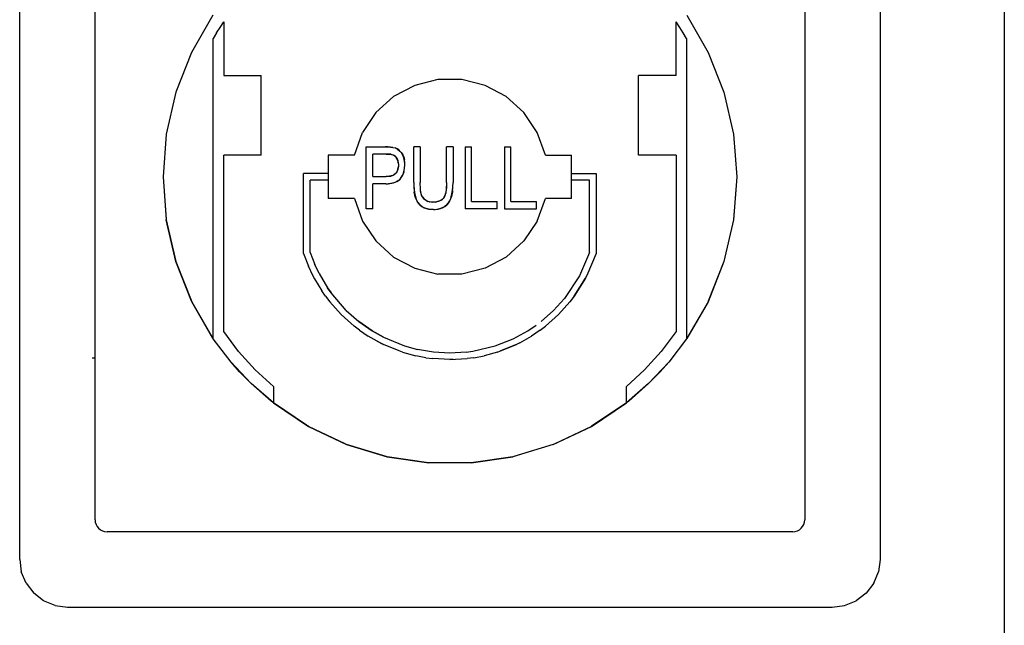
# Model space of a CAD drawing. Units: inches. Extents: x -26.8 to 26.7, y -17.1 to 19.4.
# Drawn here: x 19 to 26.7, y 3.7 to 8.5 of the extents above; entities that cross this region are included whole.
import ezdxf

# ---------------------------------------------------------------- set-up
doc = ezdxf.new("R2010")
doc.units = ezdxf.units.IN
doc.header["$MEASUREMENT"] = 0
doc.layers.add('250', color=2, linetype='Continuous')

msp = doc.modelspace()

# ---------------------------------------------------------------- linework, layer by layer
at = {"layer": '250'}
for p, q in [((26.6991, 12.2695), (26.6991, -1.9513)), ((18.9745, 4.2601), (18.9745, 10.2601)), ((25.7245, 10.2601), (25.7245, 4.2601)), ((19.5661, 4.5704), (19.5661, 9.9498)), ((25.133, 9.9498), (25.133, 4.5704)), ((20.4905, 8.5276), (20.3224, 8.2363)), ((24.2086, 8.5276), (24.3767, 8.2363)), ((20.5194, 8.3884), (20.5468, 8.4317)), ((20.5468, 8.4317), (20.5753, 8.4744)), ((20.5753, 8.4744), (20.5753, 8.0557)), ((24.1238, 8.0557), (24.1238, 8.4744)), ((24.1523, 8.4317), (24.1238, 8.4744)), ((24.1797, 8.3884), (24.1523, 8.4317)), ((20.5194, 8.3884), (20.493, 8.3445)), ((20.493, 5.9889), (20.493, 8.3445)), ((24.2061, 8.3445), (24.1797, 8.3884)), ((24.2061, 8.3445), (24.2061, 5.9889)), ((20.3224, 8.2363), (20.1995, 7.9233)), ((24.3767, 8.2363), (24.4996, 7.9233)), ((20.5753, 8.0557), (20.8702, 8.0557)), ((20.8702, 7.431), (20.8702, 8.0557)), ((23.8289, 7.431), (23.8289, 8.0557)), ((24.1238, 8.0557), (23.8289, 8.0557)), ((22.0736, 7.9775), (21.9079, 7.8892)), ((22.2557, 8.023), (22.0736, 7.9775)), ((22.4434, 8.023), (22.2557, 8.023)), ((22.6255, 7.9775), (22.4434, 8.023)), ((22.7912, 7.8892), (22.6255, 7.9775)), ((20.1995, 7.9233), (20.1247, 7.5954)), ((21.9079, 7.8892), (21.7686, 7.7634)), ((22.9305, 7.7634), (22.7912, 7.8892)), ((24.4996, 7.9233), (24.5744, 7.5954)), ((21.7686, 7.7634), (21.6639, 7.6076)), ((23.0352, 7.6076), (22.9305, 7.7634)), ((20.1247, 7.5954), (20.0995, 7.2601)), ((21.6002, 7.431), (21.6639, 7.6076)), ((23.0989, 7.431), (23.0352, 7.6076)), ((24.5744, 7.5954), (24.5995, 7.2601)), ((21.6937, 7.0101), (21.6937, 7.4955)), ((21.6937, 7.4955), (21.8432, 7.4955)), ((21.8629, 7.4951), (21.8432, 7.4955)), ((21.8474, 7.4955), (21.8432, 7.4955)), ((21.8846, 7.4936), (21.8474, 7.4955)), ((21.8474, 7.4955), (21.8629, 7.4951)), ((21.8629, 7.4951), (21.8825, 7.4938)), ((21.8825, 7.4938), (21.902, 7.4912)), ((21.8846, 7.4936), (21.8825, 7.4938)), ((21.902, 7.4912), (21.8846, 7.4936)), ((22.0656, 7.2161), (22.0656, 7.4955)), ((22.116, 7.4955), (22.0656, 7.4955)), ((22.116, 7.4955), (22.116, 7.2158)), ((22.324, 7.2158), (22.324, 7.4955)), ((22.3744, 7.4955), (22.324, 7.4955)), ((22.3744, 7.4955), (22.3744, 7.2161)), ((22.469, 7.4955), (22.5194, 7.4955)), ((22.469, 7.4955), (22.469, 7.0101)), ((22.5194, 7.0668), (22.5194, 7.4955)), ((22.7778, 7.4955), (22.8283, 7.4955)), ((22.7778, 7.4955), (22.7778, 7.0101)), ((22.8283, 7.0668), (22.8283, 7.4955)), ((20.8702, 7.431), (20.5753, 7.431)), ((20.5753, 6.0458), (20.5753, 7.431)), ((21.6002, 7.431), (21.3948, 7.431)), ((21.3948, 7.431), (21.3948, 7.0892)), ((21.7441, 7.2622), (21.7441, 7.4387)), ((21.8487, 7.4387), (21.7441, 7.4387)), ((21.8487, 7.4387), (21.8864, 7.4364)), ((21.8585, 7.4386), (21.8487, 7.4387)), ((21.8763, 7.4377), (21.8585, 7.4386)), ((21.8864, 7.4364), (21.8763, 7.4377)), ((21.8763, 7.4377), (21.8911, 7.4357)), ((21.8864, 7.4364), (21.9048, 7.4319)), ((21.8864, 7.4364), (21.8911, 7.4357)), ((21.8911, 7.4357), (21.9053, 7.4317)), ((21.8911, 7.4357), (21.9048, 7.4319)), ((21.902, 7.4912), (21.921, 7.4861)), ((21.9048, 7.4319), (21.9131, 7.4274)), ((21.9053, 7.4317), (21.9048, 7.4319)), ((21.9053, 7.4317), (21.9119, 7.4282)), ((21.9119, 7.4282), (21.9179, 7.4238)), ((21.9119, 7.4282), (21.9131, 7.4274)), ((21.9131, 7.4274), (21.9204, 7.4214)), ((21.9179, 7.4238), (21.9131, 7.4274)), ((21.9179, 7.4238), (21.9279, 7.4127)), ((21.9179, 7.4238), (21.9204, 7.4214)), ((21.9204, 7.4214), (21.932, 7.4065)), ((21.9204, 7.4214), (21.9279, 7.4127)), ((21.921, 7.4861), (21.9391, 7.4773)), ((21.9355, 7.4795), (21.921, 7.4861)), ((21.9488, 7.4706), (21.9355, 7.4795)), ((21.9355, 7.4795), (21.9391, 7.4773)), ((21.9391, 7.4773), (21.9552, 7.4651)), ((21.9488, 7.4706), (21.9391, 7.4773)), ((21.9605, 7.4598), (21.9488, 7.4706)), ((21.9552, 7.4651), (21.9488, 7.4706)), ((21.9552, 7.4651), (21.9685, 7.45)), ((21.9605, 7.4598), (21.9552, 7.4651)), ((21.9705, 7.4473), (21.9605, 7.4598)), ((21.9685, 7.45), (21.9605, 7.4598)), ((21.9685, 7.45), (21.9792, 7.4329)), ((21.9705, 7.4473), (21.9685, 7.45)), ((21.9813, 7.4289), (21.9705, 7.4473)), ((21.9705, 7.4473), (21.9792, 7.4329)), ((21.9792, 7.4329), (21.9872, 7.4144)), ((21.9813, 7.4289), (21.9792, 7.4329)), ((21.989, 7.409), (21.9813, 7.4289)), ((21.9872, 7.4144), (21.9813, 7.4289)), ((23.0989, 7.431), (23.3043, 7.431)), ((23.3043, 7.0892), (23.3043, 7.431)), ((24.1238, 7.431), (23.8289, 7.431)), ((24.1238, 7.431), (24.1238, 6.0458)), ((21.9279, 7.4127), (21.9356, 7.4)), ((21.9279, 7.4127), (21.932, 7.4065)), ((21.9401, 7.3894), (21.932, 7.4065)), ((21.932, 7.4065), (21.9356, 7.4)), ((21.9356, 7.4), (21.9412, 7.3862)), ((21.9356, 7.4), (21.9401, 7.3894)), ((21.9445, 7.371), (21.9401, 7.3894)), ((21.9412, 7.3862), (21.9401, 7.3894)), ((21.9412, 7.3862), (21.9445, 7.371)), ((21.9454, 7.3414), (21.9421, 7.3197)), ((21.9445, 7.371), (21.9458, 7.3522)), ((21.9445, 7.371), (21.9457, 7.3569)), ((21.9458, 7.3522), (21.9446, 7.3333)), ((21.9454, 7.3414), (21.9446, 7.3333)), ((21.9458, 7.3522), (21.9454, 7.3414)), ((21.9457, 7.3569), (21.9458, 7.3522)), ((21.9872, 7.4144), (21.9925, 7.3949)), ((21.989, 7.409), (21.9872, 7.4144)), ((21.9959, 7.3669), (21.989, 7.409)), ((21.989, 7.409), (21.9925, 7.3949)), ((21.9962, 7.3548), (21.9925, 7.3949)), ((21.9959, 7.3669), (21.9925, 7.3949)), ((21.9943, 7.3246), (21.9962, 7.3548)), ((21.9962, 7.3548), (21.9959, 7.3669)), ((21.2022, 7.2858), (21.2027, 7.2853)), ((21.3948, 7.2858), (21.2022, 7.2858)), ((21.2022, 6.6595), (21.2022, 7.2858)), ((21.7441, 7.2622), (21.8497, 7.2622)), ((21.8497, 7.2622), (21.8873, 7.2663)), ((21.876, 7.264), (21.8497, 7.2622)), ((21.9014, 7.2709), (21.876, 7.264)), ((21.8873, 7.2663), (21.876, 7.264)), ((21.8873, 7.2663), (21.9051, 7.2726)), ((21.9014, 7.2709), (21.8873, 7.2663)), ((21.9113, 7.2759), (21.9014, 7.2709)), ((21.9051, 7.2726), (21.9014, 7.2709)), ((21.9051, 7.2726), (21.9134, 7.2772)), ((21.9113, 7.2759), (21.9051, 7.2726)), ((21.9202, 7.2823), (21.9113, 7.2759)), ((21.9113, 7.2759), (21.9134, 7.2772)), ((21.9134, 7.2772), (21.9209, 7.283)), ((21.9202, 7.2823), (21.9134, 7.2772)), ((21.9278, 7.2902), (21.9202, 7.2823)), ((21.9202, 7.2823), (21.9209, 7.283)), ((21.9274, 7.2898), (21.9209, 7.283)), ((21.9274, 7.2898), (21.933, 7.2975)), ((21.9278, 7.2902), (21.9274, 7.2898)), ((21.934, 7.2993), (21.9278, 7.2902)), ((21.933, 7.2975), (21.9278, 7.2902)), ((21.933, 7.2975), (21.9407, 7.3148)), ((21.934, 7.2993), (21.933, 7.2975)), ((21.9421, 7.3197), (21.934, 7.2993)), ((21.934, 7.2993), (21.9407, 7.3148)), ((21.9407, 7.3148), (21.9446, 7.3333)), ((21.9421, 7.3197), (21.9407, 7.3148)), ((21.9421, 7.3197), (21.9446, 7.3333)), ((21.9585, 7.2424), (21.976, 7.2671)), ((21.9648, 7.2499), (21.9794, 7.2736)), ((21.9648, 7.2499), (21.976, 7.2671)), ((21.976, 7.2671), (21.9879, 7.295)), ((21.976, 7.2671), (21.9794, 7.2736)), ((21.9794, 7.2736), (21.9892, 7.2996)), ((21.9794, 7.2736), (21.9879, 7.295)), ((21.9879, 7.295), (21.9943, 7.3246)), ((21.9892, 7.2996), (21.9879, 7.295)), ((21.9892, 7.2996), (21.9943, 7.3246)), ((23.3043, 7.2858), (23.4969, 7.2858)), ((23.4969, 7.2858), (23.4969, 6.6595)), ((20.0995, 7.2601), (20.1248, 6.9236)), ((20.0995, 7.2601), (20.1247, 6.9248)), ((21.2537, 6.6678), (21.2537, 7.2344)), ((21.3948, 7.2344), (21.2537, 7.2344)), ((21.7441, 7.0101), (21.7441, 7.2055)), ((21.8465, 7.2055), (21.7441, 7.2055)), ((21.8465, 7.2055), (21.9066, 7.2126)), ((21.8465, 7.2055), (21.8659, 7.2062)), ((21.8659, 7.2062), (21.9066, 7.2126)), ((21.8659, 7.2062), (21.8936, 7.2096)), ((21.8936, 7.2096), (21.9204, 7.2173)), ((21.8936, 7.2096), (21.9066, 7.2126)), ((21.9066, 7.2126), (21.9346, 7.2239)), ((21.9066, 7.2126), (21.9204, 7.2173)), ((21.9204, 7.2173), (21.9449, 7.2304)), ((21.9204, 7.2173), (21.9346, 7.2239)), ((21.9346, 7.2239), (21.9473, 7.2322)), ((21.9346, 7.2239), (21.9449, 7.2304)), ((21.9449, 7.2304), (21.9556, 7.2394)), ((21.9449, 7.2304), (21.9473, 7.2322)), ((21.9473, 7.2322), (21.9585, 7.2424)), ((21.9473, 7.2322), (21.9556, 7.2394)), ((21.9556, 7.2394), (21.9648, 7.2499)), ((21.9556, 7.2394), (21.9585, 7.2424)), ((21.9585, 7.2424), (21.9648, 7.2499)), ((22.0656, 7.2161), (22.0705, 7.1407)), ((22.0656, 7.2161), (22.0661, 7.1883)), ((22.0661, 7.1883), (22.0709, 7.1379)), ((22.0661, 7.1883), (22.0705, 7.1407)), ((22.1182, 7.1627), (22.116, 7.2158)), ((22.324, 7.2158), (22.3212, 7.1612)), ((22.324, 7.2158), (22.3225, 7.1743)), ((22.3696, 7.1412), (22.3744, 7.2161)), ((22.3711, 7.1523), (22.3744, 7.2161)), ((23.4454, 7.2344), (23.3043, 7.2344)), ((23.4454, 6.6678), (23.4454, 7.2344)), ((24.5995, 7.2601), (24.5743, 6.9236)), ((24.5995, 7.2601), (24.5744, 6.9248)), ((22.0783, 7.1037), (22.0705, 7.1407)), ((22.0709, 7.1379), (22.0705, 7.1407)), ((22.0709, 7.1379), (22.0783, 7.1037)), ((22.0709, 7.1379), (22.0851, 7.0838)), ((22.1221, 7.1364), (22.1182, 7.1627)), ((22.12, 7.1482), (22.1182, 7.1627)), ((22.1238, 7.1289), (22.12, 7.1482)), ((22.1221, 7.1364), (22.12, 7.1482)), ((22.1301, 7.1111), (22.1221, 7.1364)), ((22.1238, 7.1289), (22.1221, 7.1364)), ((22.128, 7.1159), (22.1238, 7.1289)), ((22.134, 7.1036), (22.128, 7.1159)), ((22.128, 7.1159), (22.1301, 7.1111)), ((22.1366, 7.0994), (22.1301, 7.1111)), ((22.134, 7.1036), (22.1301, 7.1111)), ((22.3082, 7.1083), (22.3015, 7.0963)), ((22.3036, 7.0996), (22.3087, 7.1095)), ((22.3082, 7.1083), (22.3036, 7.0996)), ((22.3166, 7.1342), (22.3082, 7.1083)), ((22.3082, 7.1083), (22.3087, 7.1095)), ((22.3157, 7.1305), (22.3087, 7.1095)), ((22.3225, 7.1743), (22.3157, 7.1305)), ((22.3157, 7.1305), (22.3166, 7.1342)), ((22.3212, 7.1612), (22.3166, 7.1342)), ((22.3225, 7.1743), (22.3212, 7.1612)), ((22.3571, 7.0901), (22.3711, 7.1523)), ((22.3696, 7.1412), (22.3619, 7.1044)), ((22.3711, 7.1523), (22.3689, 7.1412)), ((22.3711, 7.1523), (22.3696, 7.1412)), ((21.6002, 7.0892), (21.3948, 7.0892)), ((21.6002, 7.0892), (21.6639, 6.9126)), ((22.0923, 7.0685), (22.0783, 7.1037)), ((22.0783, 7.1037), (22.0851, 7.0838)), ((22.0851, 7.0838), (22.0923, 7.0685)), ((22.0851, 7.0838), (22.0981, 7.0589)), ((22.1026, 7.0527), (22.0923, 7.0685)), ((22.0981, 7.0589), (22.0923, 7.0685)), ((22.0981, 7.0589), (22.1165, 7.0378)), ((22.0981, 7.0589), (22.1026, 7.0527)), ((22.1154, 7.0388), (22.1026, 7.0527)), ((22.1303, 7.0271), (22.1154, 7.0388)), ((22.1165, 7.0378), (22.1154, 7.0388)), ((22.1165, 7.0378), (22.1303, 7.0271)), ((22.1165, 7.0378), (22.1394, 7.0218)), ((22.1418, 7.0923), (22.134, 7.1036)), ((22.1366, 7.0994), (22.134, 7.1036)), ((22.1366, 7.0994), (22.1447, 7.0889)), ((22.1418, 7.0923), (22.1366, 7.0994)), ((22.1513, 7.0824), (22.1418, 7.0923)), ((22.1447, 7.0889), (22.1418, 7.0923)), ((22.1544, 7.0798), (22.1447, 7.0889)), ((22.1513, 7.0824), (22.1447, 7.0889)), ((22.1624, 7.0743), (22.1513, 7.0824)), ((22.1513, 7.0824), (22.1544, 7.0798)), ((22.1655, 7.0725), (22.1544, 7.0798)), ((22.1624, 7.0743), (22.1544, 7.0798)), ((22.1746, 7.0682), (22.1624, 7.0743)), ((22.1655, 7.0725), (22.1624, 7.0743)), ((22.1655, 7.0725), (22.1776, 7.067)), ((22.1746, 7.0682), (22.1655, 7.0725)), ((22.1876, 7.0639), (22.1746, 7.0682)), ((22.1776, 7.067), (22.1746, 7.0682)), ((22.1904, 7.0633), (22.1776, 7.067)), ((22.1876, 7.0639), (22.1776, 7.067)), ((22.2011, 7.0615), (22.1876, 7.0639)), ((22.1876, 7.0639), (22.1904, 7.0633)), ((22.2168, 7.0605), (22.1904, 7.0633)), ((22.2011, 7.0615), (22.1904, 7.0633)), ((22.2168, 7.0605), (22.2011, 7.0615)), ((22.2168, 7.0605), (22.2441, 7.0627)), ((22.239, 7.0619), (22.2168, 7.0605)), ((22.2606, 7.0667), (22.239, 7.0619)), ((22.239, 7.0619), (22.2441, 7.0627)), ((22.2702, 7.0705), (22.2441, 7.0627)), ((22.2606, 7.0667), (22.2441, 7.0627)), ((22.2806, 7.076), (22.2606, 7.0667)), ((22.2702, 7.0705), (22.2606, 7.0667)), ((22.2822, 7.0771), (22.2702, 7.0705)), ((22.2806, 7.076), (22.2702, 7.0705)), ((22.2895, 7.0827), (22.2806, 7.076)), ((22.2806, 7.076), (22.2822, 7.0771)), ((22.2822, 7.0771), (22.2928, 7.0858)), ((22.2895, 7.0827), (22.2822, 7.0771)), ((22.2972, 7.0906), (22.2895, 7.0827)), ((22.2928, 7.0858), (22.2895, 7.0827)), ((22.3015, 7.0963), (22.2928, 7.0858)), ((22.2972, 7.0906), (22.2928, 7.0858)), ((22.3036, 7.0996), (22.2972, 7.0906)), ((22.2972, 7.0906), (22.3015, 7.0963)), ((22.3015, 7.0963), (22.3036, 7.0996)), ((22.3091, 7.028), (22.3245, 7.0406)), ((22.3243, 7.0404), (22.3098, 7.0285)), ((22.337, 7.0543), (22.3243, 7.0404)), ((22.3245, 7.0406), (22.3243, 7.0404)), ((22.3245, 7.0406), (22.3379, 7.0553)), ((22.3245, 7.0406), (22.337, 7.0543)), ((22.3475, 7.0698), (22.337, 7.0543)), ((22.3379, 7.0553), (22.337, 7.0543)), ((22.3379, 7.0553), (22.3488, 7.072)), ((22.3379, 7.0553), (22.3475, 7.0698)), ((22.3619, 7.1044), (22.3475, 7.0698)), ((22.3488, 7.072), (22.3475, 7.0698)), ((22.3488, 7.072), (22.3571, 7.0901)), ((22.3571, 7.0901), (22.3619, 7.1044)), ((22.5194, 7.0668), (22.7211, 7.0668)), ((22.7211, 7.0101), (22.7211, 7.0668)), ((22.8283, 7.0668), (23.03, 7.0668)), ((23.03, 7.0101), (23.03, 7.0668)), ((23.0352, 6.9126), (23.0989, 7.0892)), ((23.3043, 7.0892), (23.0989, 7.0892)), ((21.7441, 7.0101), (21.6937, 7.0101)), ((22.1469, 7.018), (22.1303, 7.0271)), ((22.1303, 7.0271), (22.1394, 7.0218)), ((22.1394, 7.0218), (22.1469, 7.018)), ((22.1394, 7.0218), (22.1653, 7.0111)), ((22.183, 7.007), (22.1469, 7.018)), ((22.1469, 7.018), (22.1653, 7.0111)), ((22.1653, 7.0111), (22.1927, 7.0054)), ((22.1653, 7.0111), (22.183, 7.007)), ((22.2207, 7.0038), (22.183, 7.007)), ((22.183, 7.007), (22.1927, 7.0054)), ((22.1927, 7.0054), (22.2207, 7.0038)), ((22.2207, 7.0038), (22.2581, 7.0072)), ((22.2207, 7.0038), (22.234, 7.0042)), ((22.234, 7.0042), (22.2732, 7.0109)), ((22.234, 7.0042), (22.2581, 7.0072)), ((22.2762, 7.0119), (22.2581, 7.0072)), ((22.2581, 7.0072), (22.2732, 7.0109)), ((22.2732, 7.0109), (22.2918, 7.0181)), ((22.2732, 7.0109), (22.2762, 7.0119)), ((22.2936, 7.019), (22.2762, 7.0119)), ((22.2918, 7.0181), (22.2762, 7.0119)), ((22.2918, 7.0181), (22.3091, 7.028)), ((22.2918, 7.0181), (22.2936, 7.019)), ((22.3098, 7.0285), (22.2936, 7.019)), ((22.2936, 7.019), (22.3091, 7.028)), ((22.3091, 7.028), (22.3098, 7.0285)), ((22.7211, 7.0101), (22.469, 7.0101)), ((22.7778, 7.0101), (23.03, 7.0101)), ((20.1248, 6.9236), (20.1247, 6.9248)), ((20.1248, 6.9236), (20.2002, 6.5948)), ((20.1995, 6.5969), (20.1248, 6.9236)), ((21.6639, 6.9126), (21.7686, 6.7568)), ((23.0352, 6.9126), (22.9305, 6.7568)), ((24.5743, 6.9236), (24.4989, 6.5948)), ((24.5743, 6.9236), (24.4996, 6.5969)), ((24.5744, 6.9248), (24.5743, 6.9236)), ((21.7686, 6.7568), (21.9079, 6.631)), ((22.7912, 6.631), (22.9305, 6.7568)), ((21.2022, 6.6595), (21.2406, 6.5586)), ((21.2538, 6.6676), (21.2903, 6.5715)), ((23.4454, 6.6678), (23.3663, 6.4843)), ((23.4969, 6.6595), (23.4244, 6.4849)), ((20.2002, 6.5948), (20.1995, 6.5969)), ((20.2002, 6.5948), (20.3238, 6.2808)), ((20.3224, 6.2839), (20.2002, 6.5948)), ((21.3237, 6.5021), (21.2903, 6.5715)), ((21.9079, 6.631), (22.0736, 6.5427)), ((22.7912, 6.631), (22.6255, 6.5427)), ((24.4989, 6.5948), (24.3753, 6.2808)), ((24.4989, 6.5948), (24.3767, 6.2839)), ((24.4996, 6.5969), (24.4989, 6.5948)), ((21.2747, 6.4849), (21.2406, 6.5586)), ((21.3237, 6.5021), (21.3901, 6.3895)), ((22.0736, 6.5427), (22.2557, 6.4972)), ((22.4434, 6.4972), (22.2557, 6.4972)), ((22.6255, 6.5427), (22.4434, 6.4972)), ((21.2882, 6.4596), (21.2747, 6.4849)), ((21.2747, 6.4849), (21.2882, 6.4595)), ((21.2882, 6.4595), (21.3443, 6.366)), ((23.3663, 6.4843), (23.2476, 6.3062)), ((23.4144, 6.4662), (23.3254, 6.3233)), ((23.3254, 6.3233), (23.4144, 6.4661)), ((23.4144, 6.4662), (23.4244, 6.4849)), ((23.4244, 6.4849), (23.4144, 6.4661)), ((21.3737, 6.3233), (21.3443, 6.366)), ((21.3901, 6.3895), (21.4187, 6.3491)), ((21.4187, 6.3491), (21.3901, 6.3895)), ((21.5362, 6.2128), (21.4187, 6.3491)), ((20.3238, 6.2808), (20.3224, 6.2839)), ((20.3238, 6.2808), (20.493, 5.9889)), ((20.4905, 5.9926), (20.3238, 6.2808)), ((21.3737, 6.3233), (21.4084, 6.2784)), ((21.4966, 6.1797), (21.4084, 6.2784)), ((23.1629, 6.2128), (23.2476, 6.3062)), ((23.2025, 6.1797), (23.2907, 6.2784)), ((23.3254, 6.3233), (23.2907, 6.2784)), ((24.3753, 6.2808), (24.2061, 5.9889)), ((24.3753, 6.2808), (24.2086, 5.9926)), ((24.3767, 6.2839), (24.3753, 6.2808)), ((21.4864, 6.1911), (21.4966, 6.1797)), ((21.4966, 6.1797), (21.5992, 6.0884)), ((21.5362, 6.2128), (21.634, 6.126)), ((23.1614, 6.2111), (23.0657, 6.1254)), ((23.2025, 6.1797), (23.0999, 6.0884)), ((23.1629, 6.2128), (23.1614, 6.2111)), ((21.634, 6.126), (21.7392, 6.0522)), ((21.7392, 6.0521), (21.634, 6.126)), ((20.6919, 5.8909), (20.5753, 6.0458)), ((21.6405, 6.0567), (21.5992, 6.0884)), ((21.6405, 6.0567), (21.7094, 6.0106)), ((21.7392, 6.0522), (21.8277, 6.0026)), ((21.8277, 6.0026), (21.7392, 6.0521)), ((22.8472, 5.9905), (22.9599, 6.0522)), ((22.9599, 6.0522), (23.0254, 6.0963)), ((23.0586, 6.0567), (22.9897, 6.0106)), ((23.0586, 6.0567), (23.0999, 6.0884)), ((24.1238, 6.0458), (24.0072, 5.8909)), ((20.493, 5.9889), (20.4905, 5.9926)), ((20.6327, 5.8058), (20.493, 5.9889)), ((21.8019, 5.958), (21.7094, 6.0106)), ((21.8019, 5.958), (21.7824, 5.9691)), ((21.8275, 5.9456), (21.8019, 5.958)), ((21.8019, 5.958), (21.8275, 5.9456)), ((21.8277, 6.0026), (21.9944, 5.934)), ((22.7047, 5.934), (22.8472, 5.9905)), ((22.8972, 5.958), (22.8716, 5.9456)), ((22.8972, 5.958), (22.8716, 5.9456)), ((22.8972, 5.958), (22.9897, 6.0106)), ((24.2061, 5.9889), (24.0664, 5.8058)), ((24.2086, 5.9926), (24.2061, 5.9889)), ((20.822, 5.7472), (20.6919, 5.8909)), ((21.9522, 5.8941), (21.8275, 5.9456)), ((21.9522, 5.8941), (21.8275, 5.9456)), ((21.9768, 5.8856), (21.9522, 5.8941)), ((21.9768, 5.8856), (21.9522, 5.8941)), ((21.9768, 5.8856), (22.0819, 5.8568)), ((21.9944, 5.934), (22.0944, 5.9063)), ((22.2212, 5.8849), (22.0944, 5.9063)), ((22.3495, 5.8777), (22.2212, 5.8849)), ((22.4779, 5.8849), (22.3495, 5.8777)), ((22.4779, 5.8849), (22.5293, 5.8921)), ((22.5293, 5.8921), (22.7047, 5.934)), ((22.7223, 5.8856), (22.6172, 5.8568)), ((22.7223, 5.8856), (22.7469, 5.8941)), ((22.7223, 5.8856), (22.7469, 5.8941)), ((22.8716, 5.9456), (22.7469, 5.8941)), ((22.7469, 5.8941), (22.8716, 5.9456)), ((24.0072, 5.8909), (23.8771, 5.7472)), ((19.5661, 5.8386), (19.5425, 5.8386)), ((20.7904, 5.6379), (20.6327, 5.8058)), ((20.7002, 5.7297), (20.6327, 5.8058)), ((22.1609, 5.8414), (22.0819, 5.8568)), ((22.1609, 5.8414), (22.2149, 5.8343)), ((22.3495, 5.8264), (22.2149, 5.8343)), ((22.3495, 5.8264), (22.4842, 5.8343)), ((22.3495, 5.8267), (22.4842, 5.8343)), ((22.3743, 5.8279), (22.3495, 5.8264)), ((22.5382, 5.8414), (22.4842, 5.8343)), ((22.5382, 5.8414), (22.6172, 5.8568)), ((24.0664, 5.8058), (23.9087, 5.6379)), ((24.0664, 5.8058), (23.9989, 5.7297)), ((20.7904, 5.6379), (20.7002, 5.7297)), ((20.9645, 5.6157), (20.822, 5.7472)), ((23.7346, 5.6157), (23.8771, 5.7472)), ((23.9989, 5.7297), (23.9087, 5.6379)), ((20.9645, 5.4869), (20.7904, 5.6379)), ((20.9467, 5.501), (20.7904, 5.6379)), ((20.9645, 5.6157), (20.9645, 5.4869)), ((23.9087, 5.6379), (23.7346, 5.4869)), ((23.7346, 5.4869), (23.7346, 5.6157)), ((23.9087, 5.6379), (23.7524, 5.501)), ((20.9645, 5.4889), (20.9467, 5.501)), ((20.9645, 5.4869), (20.9467, 5.501)), ((20.9645, 5.4869), (21.2398, 5.3028)), ((21.2245, 5.3115), (20.9645, 5.4869)), ((23.4593, 5.3028), (23.7346, 5.4869)), ((23.7346, 5.4869), (23.4745, 5.3115)), ((23.7346, 5.4889), (23.7524, 5.501)), ((23.7524, 5.501), (23.7346, 5.4869)), ((21.2398, 5.3042), (21.2245, 5.3115)), ((21.2398, 5.3028), (21.2245, 5.3115)), ((21.2398, 5.3028), (21.5393, 5.1611)), ((21.5275, 5.1656), (21.2398, 5.3028)), ((23.1598, 5.1611), (23.4593, 5.3028)), ((23.4593, 5.3028), (23.1716, 5.1656)), ((23.4745, 5.3115), (23.4593, 5.3042)), ((23.4745, 5.3115), (23.4593, 5.3028)), ((21.5393, 5.162), (21.5275, 5.1656)), ((21.5393, 5.1611), (21.5275, 5.1656)), ((21.5393, 5.1611), (21.8562, 5.0648)), ((21.8489, 5.0665), (21.5393, 5.1611)), ((23.1598, 5.1611), (22.8429, 5.0648)), ((23.1598, 5.1611), (22.8502, 5.0665)), ((23.1716, 5.1656), (23.1598, 5.1611)), ((21.8562, 5.0648), (21.8489, 5.0665)), ((21.8562, 5.0648), (22.1839, 5.0162)), ((22.1814, 5.0164), (21.8562, 5.0648)), ((22.5152, 5.0162), (22.8429, 5.0648)), ((22.8429, 5.0648), (22.5177, 5.0164)), ((22.8502, 5.0665), (22.8429, 5.0648)), ((22.1839, 5.0162), (22.1814, 5.0164)), ((22.5152, 5.0162), (22.1839, 5.0162)), ((22.5177, 5.0164), (22.5152, 5.0162)), ((25.0393, 4.4766), (19.6598, 4.4766)), ((18.9745, 4.2601), (18.9873, 4.163)), ((25.7245, 4.2601), (25.7118, 4.163)), ((19.0248, 4.0726), (18.9873, 4.163)), ((25.6743, 4.0726), (25.7118, 4.163)), ((19.0248, 4.0726), (19.0844, 3.9949)), ((25.6743, 4.0726), (25.6147, 3.9949)), ((19.162, 3.9353), (19.0844, 3.9949)), ((25.6147, 3.9949), (25.537, 3.9353)), ((19.2525, 3.8979), (19.162, 3.9353)), ((19.2525, 3.8979), (19.3495, 3.8851)), ((19.3495, 3.8851), (25.3495, 3.8851)), ((25.3495, 3.8851), (25.4466, 3.8979)), ((25.4466, 3.8979), (25.537, 3.9353))]:
    msp.add_line(p, q, dxfattribs=at)
for centre, start, end in [((19.6598, 4.5704), 180, 270), ((25.0393, 4.5704), 270, 0)]:
    msp.add_arc(centre, 0.0938, start, end, dxfattribs=at)

doc.saveas('drawing.dxf')
